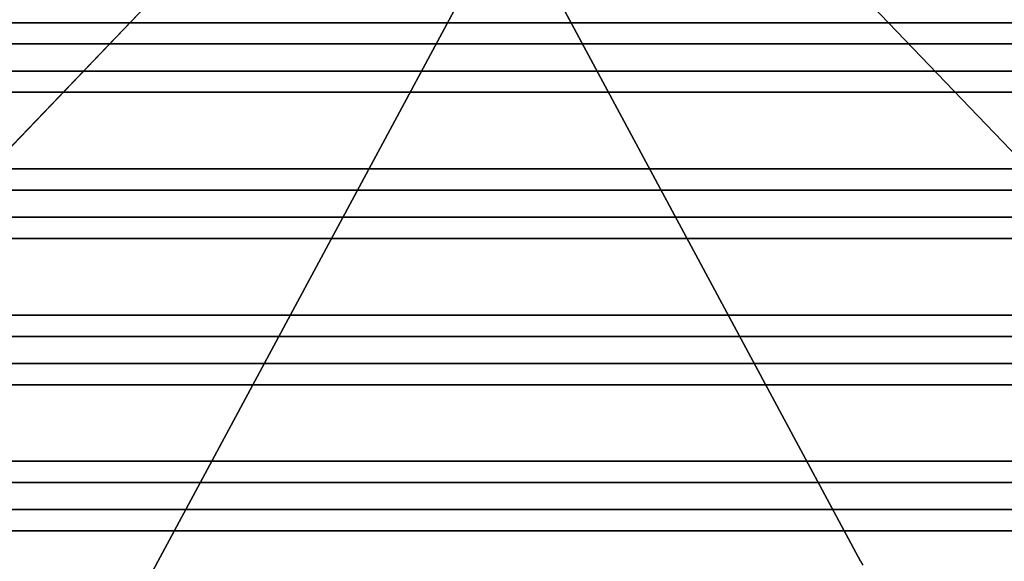
# Model space of a CAD drawing. Units: millimetres. Extents: x -222 to 223, y -222 to 222.
# Drawn here: x -74 to 74, y -123 to -42 of the extents above; entities that cross this region are included whole.
import ezdxf

# ---------------------------------------------------------------- set-up
doc = ezdxf.new("R2010")
doc.units = ezdxf.units.MM
doc.layers.get('0').update_dxf_attribs({"linetype": 'CONTINUOUS'})

msp = doc.modelspace()

# ---------------------------------------------------------------- linework, layer by layer
for p, q in [((-101.09, -88.39, 81), (-32.81, -17.09, 81)), ((-32.81, -17.09, 81), (-101.09, -88.39, 81)), ((-101.09, -88.39, 84), (-32.81, -17.09, 84)), ((-32.81, -17.09, 84), (-101.09, -88.39, 84)), ((32.81, -17.09, 81), (108.17, -95.78, 81)), ((32.81, -17.09, 84), (108.17, -95.78, 84)), ((108.17, -95.78, 81), (32.81, -17.09, 81)), ((108.17, -95.78, 84), (32.81, -17.09, 84)), ((-6.12, -36.49, 81), (-57.67, -132.47, 81)), ((-6.12, -36.49, 84), (-57.67, -132.47, 84)), ((-57.67, -132.47, 81), (-6.12, -36.49, 81)), ((-57.67, -132.47, 84), (-6.12, -36.49, 84)), ((52.82, -123.45, 81), (6.12, -36.49, 81)), ((6.12, -36.49, 81), (52.82, -123.45, 81)), ((52.82, -123.45, 84), (6.12, -36.49, 84)), ((6.12, -36.49, 84), (52.82, -123.45, 84)), ((-163.59, -42.4, -40), (163.59, -42.4, -40)), ((163.59, -42.4, -40), (-163.59, -42.4, -40)), ((-162.73, -45.6, -40), (162.73, -45.6, -40)), ((162.73, -45.6, -40), (-162.73, -45.6, -40)), ((161.53, -49.68, -20), (-161.53, -49.68, -20)), ((-161.53, -49.68, -20), (161.53, -49.68, -20)), ((-160.51, -52.88, -20), (160.51, -52.88, -20)), ((160.51, -52.88, -20), (-160.51, -52.88, -20)), ((-156.25, -64.4, -40), (156.25, -64.4, -40)), ((156.25, -64.4, -40), (-156.25, -64.4, -40)), ((-154.89, -67.6, -40), (154.89, -67.6, -40)), ((154.89, -67.6, -40), (-154.89, -67.6, -40)), ((153.05, -71.68, -20), (-153.05, -71.68, -20)), ((-153.05, -71.68, -20), (153.05, -71.68, -20)), ((-151.51, -74.88, -20), (151.51, -74.88, -20)), ((151.51, -74.88, -20), (-151.51, -74.88, -20)), ((-145.24, -86.4, -40), (145.24, -86.4, -40)), ((145.24, -86.4, -40), (-145.24, -86.4, -40)), ((-143.29, -89.6, -40), (143.29, -89.6, -40)), ((143.29, -89.6, -40), (-143.29, -89.6, -40)), ((140.66, -93.68, -20), (-140.66, -93.68, -20)), ((-140.66, -93.68, -20), (140.66, -93.68, -20)), ((-138.48, -96.88, -20), (138.48, -96.88, -20)), ((138.48, -96.88, -20), (-138.48, -96.88, -20)), ((-129.66, -108.4, -40), (129.66, -108.4, -40)), ((129.66, -108.4, -40), (-129.66, -108.4, -40)), ((-126.91, -111.6, -40), (126.91, -111.6, -40)), ((126.91, -111.6, -40), (-126.91, -111.6, -40)), ((123.2, -115.68, -20), (-123.2, -115.68, -20)), ((-123.2, -115.68, -20), (123.2, -115.68, -20)), ((-120.12, -118.88, -20), (120.12, -118.88, -20)), ((120.12, -118.88, -20), (-120.12, -118.88, -20)), ((52.82, -123.45, 84), (52.82, -123.45, 81)), ((52.82, -123.45, 81), (52.82, -123.45, 84))]:
    msp.add_line(p, q)
msp.add_polyline3d([(52.82, -123.45, 84), (53.16, -124.05, 84)])
msp.add_polyline3d([(52.82, -123.45, 84), (53.16, -124.05, 84)])

doc.saveas('drawing.dxf')
